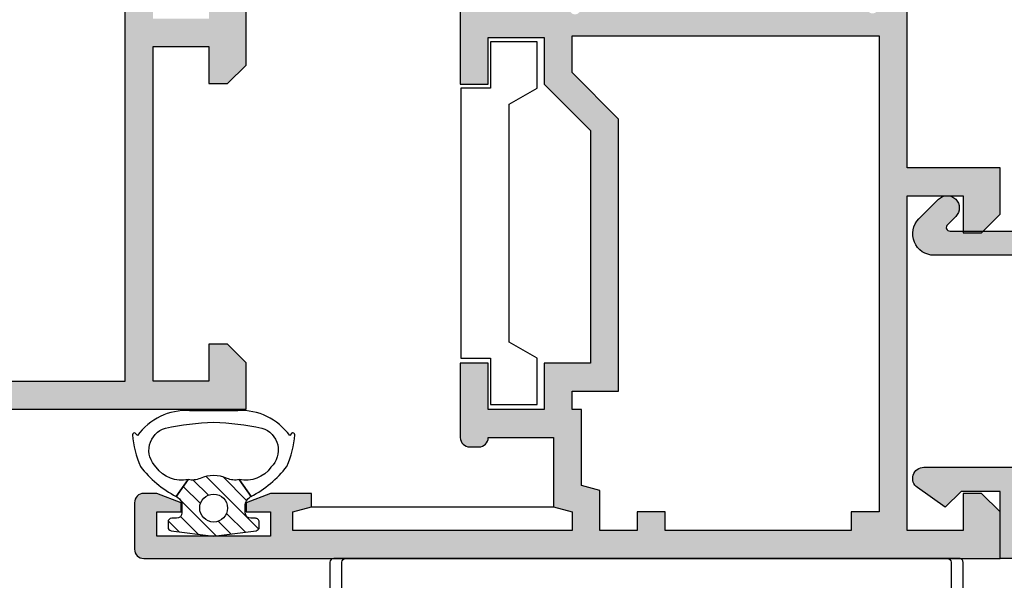
# Model space of a CAD drawing. Units: millimetres. Extents: x -2474 to -1633, y -1851 to -572.
# Drawn here: x -2148 to -2122, y -1748 to -1733 of the extents above; entities that cross this region are included whole.
import ezdxf

# ---------------------------------------------------------------- set-up
doc = ezdxf.new("R2010")
doc.units = ezdxf.units.MM
doc.header["$LTSCALE"] = 4
doc.layers.get('0').update_dxf_attribs({"linetype": 'CONTINUOUS'})

msp = doc.modelspace()

# ---------------------------------------------------------------- hatches: boundary and pattern name
h = msp.add_hatch(color=256)
h.paths.add_polyline_path([(-2145.480593746342, -1730.290154255745), (-2152.480593746342, -1730.290154255745), (-2152.480593746342, -1743.090154255745), (-2145.480593746342, -1743.090154255745)], flags=16)
edge = h.paths.add_edge_path()
edge.add_arc((-2152.403477973848, -1717.515049370663), 0.150000000000035, -9.634702115875882, 198.7711214897272, ccw=False)
edge.add_line((-2152.255593746341, -1717.540154255745), (-2150.005593746341, -1717.540154255745))
edge.add_line((-2150.005593746341, -1717.540154255745), (-2150.005600177527, -1717.540281578893))
edge.add_arc((-2150.010644820074, -1717.640154255745), 0.0999999999999913, 328.1326754522456, 447.10840540209523, ccw=False)
edge.add_line((-2149.925717528585, -1717.692949664261), (-2149.925664697327, -1717.692982507035))
edge.add_line((-2149.925664697327, -1717.692982507035), (-2150.440455156217, -1718.590154343418))
edge.add_arc((-2150.440322737963, -1718.690154255745), 0.09999999999995227, 90.07587009327852, 261.3174355723108)
edge.add_line((-2150.455418738615, -1718.789008242839), (-2150.455593746341, -1718.790154255745))
edge.add_line((-2150.455593746342, -1718.790154255745), (-2150.355593746342, -1718.790154255745))
edge.add_line((-2150.355593746342, -1718.790154255745), (-2149.748432607868, -1718.790154255745))
edge.add_arc((-2149.748432607867, -1718.690154255745), 0.09999999999995879, 269.9999999999999, 331.6945348260493)
edge.add_line((-2149.660389395021, -1718.737571474892), (-2149.66028508852, -1718.737462398851))
edge.add_line((-2149.66028508852, -1718.737462398851), (-2149.286815953572, -1718.086583999986))
edge.add_line((-2149.286815953573, -1718.086583999986), (-2149.28678061048, -1718.086603571928))
edge.add_arc((-2148.980593746342, -1718.256160654438), 0.349999999999974, 89.99999999998118, 151.0236339333692, ccw=False)
edge.add_arc((-2148.980593746342, -1718.256160654438), 0.3499999999999162, 388.9763660666154, 449.99999999999994, ccw=False)
edge.add_line((-2148.674406882204, -1718.086603571928), (-2148.674371539111, -1718.086583999986))
edge.add_line((-2148.67437153911, -1718.086583999986), (-2148.300902404162, -1718.737462398851))
edge.add_line((-2148.300902404163, -1718.737462398851), (-2148.300798097663, -1718.737571474892))
edge.add_arc((-2148.212754884816, -1718.690154255745), 0.1000000000000029, 208.3054651739506, 269.9999999999999)
edge.add_line((-2148.212754884816, -1718.790154255745), (-2147.605593746342, -1718.790154255745))
edge.add_line((-2147.605593746342, -1718.790154255745), (-2147.505593746342, -1718.790154255745))
edge.add_line((-2147.505593746341, -1718.790154255745), (-2147.505768754068, -1718.789008242839))
edge.add_arc((-2147.520864754719, -1718.690154255745), 0.0999999999999559, 278.6825644276216, 449.9241299067214)
edge.add_line((-2147.520732336465, -1718.590154343418), (-2148.035522795356, -1717.692982507035))
edge.add_line((-2148.035522795355, -1717.692982507035), (-2148.035469964098, -1717.692949664262))
edge.add_arc((-2147.950542672609, -1717.640154255745), 0.1000000000000711, 92.89159459790358, 211.8673245477025, ccw=False)
edge.add_line((-2147.955587315156, -1717.540281578893), (-2147.955593746342, -1717.540154255745))
edge.add_line((-2147.955593746342, -1717.540154255745), (-2145.71650868789, -1717.540154255745))
edge.add_arc((-2145.566508843031, -1717.540369992331), 0.1499999999999342, -18.77112148971969, 179.9175946659823, ccw=False)
edge.add_line((-2145.424487107553, -1717.588638270232), (-2145.453322141179, -1717.673480773347))
edge.add_arc((-2145.595343876658, -1717.625212495446), 0.1500000000001427, 243.19236734259312, 341.2288785102866, ccw=False)
edge.add_line((-2145.662993343034, -1717.759091357478), (-2146.203828060722, -1718.558756643251))
edge.add_arc((-2146.259819087039, -1718.641611968801), 0.09999999999995116, 415.9504079302954, 596.9601913068088)
edge.add_line((-2146.314341247614, -1718.72544116423), (-2144.902884895134, -1719.70446025259))
edge.add_arc((-2144.863426638384, -1719.559743128606), 0.1499999999999537, 254.7485847719116, 361.3762512488453)
edge.add_line((-2144.71346990875, -1719.556140457722), (-2144.726179360277, -1719.02712522221))
edge.add_line((-2144.726179360277, -1719.02712522221), (-2144.830486150851, -1719.001118618433))
edge.add_line((-2144.83048615085, -1719.001118618434), (-2145.118600846188, -1718.786990734807))
edge.add_arc((-2144.820349254705, -1718.385685379526), 0.5000000000000024, 146.8909020867194, 233.38013505192941, ccw=False)
edge.add_line((-2145.239165250367, -1718.112567892394), (-2144.940001744173, -1717.653811248765))
edge.add_arc((-2144.730593746342, -1717.790369992331), 0.2500000000000571, 90.00000000005201, 146.8909020867211, ccw=False)
edge.add_line((-2144.730593746342, -1717.540369992331), (-2143.230593746342, -1717.390154255745))
edge.add_line((-2143.230593746342, -1717.390154255745), (-2142.230593746342, -1717.390154255745))
edge.add_line((-2142.230593746342, -1717.390154255745), (-2137.480593746342, -1717.390154255745))
edge.add_line((-2137.480593746342, -1717.390154255745), (-2137.480593746342, -1718.140154255745))
edge.add_arc((-2137.230593746342, -1718.140154255745), 0.25, 179.9999999999999, 269.9999999999999)
edge.add_line((-2137.230593746342, -1718.390154255745), (-2136.105593746342, -1718.390154255745))
edge.add_arc((-2136.105593746342, -1718.140154255745), 0.25, 269.9999999999999, 449.9999999999999)
edge.add_line((-2136.105593746342, -1717.890154255745), (-2136.730593746342, -1717.890154255745))
edge.add_line((-2136.730593746342, -1717.890154255745), (-2136.730593746342, -1717.290154255745))
edge.add_line((-2136.730593746342, -1717.290154255745), (-2132.980593746342, -1717.290154255745))
edge.add_line((-2132.980593746342, -1717.290154255745), (-2132.980593746342, -1717.890154255745))
edge.add_line((-2132.980593746342, -1717.890154255745), (-2133.605593746342, -1717.890154255745))
edge.add_arc((-2133.605593746342, -1718.140154255745), 0.25, 449.9999999999999, 629.9999999999999)
edge.add_line((-2133.605593746342, -1718.390154255745), (-2132.480593746342, -1718.390154255745))
edge.add_arc((-2132.480593746342, -1718.140154255745), 0.25, 269.9999999999999, 359.9999999999999)
edge.add_line((-2132.230593746342, -1718.140154255745), (-2132.230593746342, -1716.890154255745))
edge.add_arc((-2132.480593746342, -1716.890154255745), 0.25, 359.9999999999999, 449.9999999999999)
edge.add_line((-2132.480593746342, -1716.640154255745), (-2155.730593746342, -1716.640154255745))
edge.add_line((-2155.730593746342, -1716.640154255745), (-2155.730593746342, -1717.457141553853))
edge.add_line((-2155.730593746342, -1717.457141553853), (-2154.980593746342, -1717.890154255745))
edge.add_line((-2154.980593746342, -1717.890154255745), (-2154.805593746341, -1717.587045364421))
edge.add_line((-2154.805593746341, -1717.58704536442), (-2154.980593746342, -1717.486009067312))
edge.add_line((-2154.980593746342, -1717.486009067312), (-2154.980593746342, -1717.390369992331))
edge.add_line((-2154.980593746342, -1717.390369992331), (-2153.230593746342, -1717.54036999233))
edge.add_arc((-2153.240977471613, -1717.790154255745), 0.2499999999999288, 388.9268498887795, 447.619540689559, ccw=False)
edge.add_line((-2153.022167982715, -1717.669231108382), (-2152.730821566512, -1718.087247270727))
edge.add_arc((-2153.149637562175, -1718.360364757858), 0.5000000000000268, 306.6198649480857, 393.1090979132873, ccw=False)
edge.add_line((-2152.85138597069, -1718.76167011314), (-2153.139500666028, -1718.975797996766))
edge.add_line((-2153.139500666029, -1718.975797996766), (-2153.243807456603, -1719.001804600543))
edge.add_line((-2153.243807456603, -1719.001804600543), (-2153.256516908129, -1719.530819836055))
edge.add_arc((-2153.106560178495, -1719.534422506939), 0.1500000000001099, 178.6237487511881, 285.2514152281215)
edge.add_line((-2153.067101921745, -1719.679139630923), (-2151.655645569265, -1718.700120542563))
edge.add_arc((-2151.710167729841, -1718.616291347134), 0.1000000000001074, 303.0398086932278, 484.0495920696862)
edge.add_line((-2151.766158756156, -1718.533436021584), (-2152.306993473844, -1717.733770735811))
edge.add_arc((-2152.374642940221, -1717.599891873779), 0.150000000000127, 198.7711214897066, 296.8076326574357, ccw=False)
edge.add_line((-2152.5166646757, -1717.64816015168), (-2152.545499709326, -1717.563317648564))
edge = h.paths.add_edge_path()
edge.add_arc((-2144.730593746342, -1729.289938519159), 0.2500000000000462, 213.1090979132727, 269.9999999999478, ccw=False)
edge.add_line((-2144.940001744173, -1729.426497262725), (-2145.239165250367, -1728.967740619096))
edge.add_arc((-2144.820349254705, -1728.694623131964), 0.4999999999999899, 126.6198649480707, 213.1090979132808, ccw=False)
edge.add_line((-2145.118600846189, -1728.293317776683), (-2144.830486150851, -1728.079189893057))
edge.add_line((-2144.83048615085, -1728.079189893057), (-2144.726179360276, -1728.05318328928))
edge.add_line((-2144.726179360277, -1728.05318328928), (-2144.71346990875, -1727.524168053768))
edge.add_arc((-2144.863426638384, -1727.520565382884), 0.1499999999999982, 358.6237487511546, 465.2514152280881)
edge.add_line((-2144.902884895134, -1727.3758482589), (-2146.314341247614, -1728.35486734726))
edge.add_arc((-2146.259819087039, -1728.438696542689), 0.1000000000000454, 123.0398086931732, 304.0495920696862)
edge.add_line((-2146.203828060723, -1728.521551868239), (-2145.662993343035, -1729.321217154012))
edge.add_arc((-2145.595343876658, -1729.455096016044), 0.150000000000025, 18.77112148971321, 116.80763265740671, ccw=False)
edge.add_line((-2145.453322141179, -1729.406827738143), (-2145.424487107553, -1729.491670241258))
edge.add_arc((-2145.566508843031, -1729.539938519159), 0.1500000000000362, 180.0824053340298, 378.7711214897285, ccw=False)
edge.add_line((-2145.71650868789, -1729.540154255745), (-2147.955593746341, -1729.540154255745))
edge.add_line((-2147.955593746342, -1729.540154255745), (-2147.955587315156, -1729.540026932597))
edge.add_arc((-2147.950542672609, -1729.440154255745), 0.1000000000000303, 148.132675452299, 267.10840540209637, ccw=False)
edge.add_line((-2148.035469964098, -1729.387358847229), (-2148.035522795355, -1729.387326004455))
edge.add_line((-2148.035522795355, -1729.387326004455), (-2147.520732336464, -1728.490154168072))
edge.add_arc((-2147.520864754719, -1728.390154255745), 0.100000000000002, 270.0758700932785, 441.3174355723808)
edge.add_line((-2147.505768754068, -1728.291300268651), (-2147.505593746341, -1728.290154255745))
edge.add_line((-2147.505593746341, -1728.290154255745), (-2147.605593746341, -1728.290154255745))
edge.add_line((-2147.605593746342, -1728.290154255745), (-2148.212754884815, -1728.290154255745))
edge.add_arc((-2148.212754884816, -1728.390154255745), 0.09999999999996234, 449.9999999999999, 511.6945348260475)
edge.add_line((-2148.300798097662, -1728.342737036598), (-2148.300902404163, -1728.342846112639))
edge.add_line((-2148.300902404163, -1728.342846112639), (-2148.674371539111, -1728.993724511504))
edge.add_line((-2148.67437153911, -1728.993724511504), (-2148.674406882203, -1728.993704939562))
edge.add_arc((-2148.980593746342, -1728.824147857052), 0.3499999999999978, 270.00000000001853, 331.02363393340056, ccw=False)
edge.add_arc((-2148.980593746342, -1728.824147857052), 0.3500000000000867, 208.9763660666146, 269.99999999999994, ccw=False)
edge.add_line((-2149.28678061048, -1728.993704939562), (-2149.286815953572, -1728.993724511504))
edge.add_line((-2149.286815953573, -1728.993724511504), (-2149.660285088521, -1728.342846112639))
edge.add_line((-2149.66028508852, -1728.342846112639), (-2149.660389395021, -1728.342737036598))
edge.add_arc((-2149.748432607867, -1728.390154255745), 0.1000000000000045, 388.3054651739524, 449.9999999999999)
edge.add_line((-2149.748432607867, -1728.290154255745), (-2150.355593746341, -1728.290154255745))
edge.add_line((-2150.355593746342, -1728.290154255745), (-2150.455593746341, -1728.290154255745))
edge.add_line((-2150.455593746342, -1728.290154255745), (-2150.455418738615, -1728.291300268651))
edge.add_arc((-2150.440322737963, -1728.390154255745), 0.099999999999984, 98.68256442761913, 269.9241299067214)
edge.add_line((-2150.440455156218, -1728.490154168072), (-2149.925664697328, -1729.387326004455))
edge.add_line((-2149.925664697327, -1729.387326004455), (-2149.925717528585, -1729.387358847229))
edge.add_arc((-2150.010644820074, -1729.440154255745), 0.0999999999999933, 272.89159459790466, 391.86732454775427, ccw=False)
edge.add_line((-2150.005600177527, -1729.540026932597), (-2150.005593746341, -1729.540154255745))
edge.add_line((-2150.005593746341, -1729.540154255745), (-2152.255593746341, -1729.540154255745))
edge.add_arc((-2152.403477973848, -1729.565259140827), 0.1500000000001257, 161.2288785102587, 369.6347021158684, ccw=False)
edge.add_line((-2152.545499709327, -1729.516990862926), (-2152.5166646757, -1729.43214835981))
edge.add_arc((-2152.374642940221, -1729.480416637711), 0.1500000000001141, 63.19236734260721, 161.2288785103187, ccw=False)
edge.add_line((-2152.306993473844, -1729.346537775679), (-2151.766158756156, -1728.546872489906))
edge.add_arc((-2151.710167729841, -1728.464017164356), 0.1000000000000884, 235.9504079302699, 416.9601913067798)
edge.add_line((-2151.655645569264, -1728.380187968927), (-2153.067101921744, -1727.401168880567))
edge.add_arc((-2153.106560178495, -1727.545886004551), 0.1500000000000522, 434.7485847718769, 541.3762512488398)
edge.add_line((-2153.256516908129, -1727.549488675435), (-2153.243807456603, -1728.078503910947))
edge.add_line((-2153.243807456603, -1728.078503910947), (-2153.139500666028, -1728.104510514724))
edge.add_line((-2153.139500666028, -1728.104510514724), (-2152.85138597069, -1728.318638398351))
edge.add_arc((-2153.149637562175, -1728.719943753632), 0.5000000000000132, 326.8909020867126, 413.3801350519141, ccw=False)
edge.add_line((-2152.730821566512, -1728.993061240763), (-2153.029985072706, -1729.451817884392))
edge.add_arc((-2153.239393070538, -1729.315259140827), 0.2500000000000843, 272.0170731773654, 326.8909020867115, ccw=False)
edge.add_line((-2153.230593746342, -1729.565104236623), (-2153.230593746342, -1743.089938519159))
edge.add_line((-2153.230593746342, -1743.089938519159), (-2154.980593746342, -1743.089938519159))
edge.add_line((-2154.980593746342, -1743.089938519159), (-2154.980593746342, -1741.994083707592))
edge.add_line((-2154.980593746342, -1741.994083707592), (-2154.805593746341, -1741.893047410484))
edge.add_line((-2154.805593746341, -1741.893047410484), (-2154.980593746342, -1741.58993851916))
edge.add_line((-2154.980593746342, -1741.589938519159), (-2155.730593746342, -1742.022951221052))
edge.add_line((-2155.730593746342, -1742.022951221052), (-2155.730593746342, -1743.839938519159))
edge.add_line((-2155.730593746342, -1743.839938519159), (-2142.230593746342, -1743.839938519159))
edge.add_line((-2142.230593746342, -1743.839938519159), (-2142.230593746342, -1742.589938519159))
edge.add_line((-2142.230593746342, -1742.589938519159), (-2142.730593746342, -1742.089938519159))
edge.add_line((-2142.730593746342, -1742.089938519159), (-2143.230593746342, -1742.089938519159))
edge.add_line((-2143.230593746342, -1742.089938519159), (-2143.230593746342, -1743.089938519159))
edge.add_line((-2143.230593746342, -1743.089938519159), (-2144.730593746342, -1743.089938519159))
edge.add_line((-2144.730593746342, -1743.089938519159), (-2144.730593746342, -1734.089938519159))
edge.add_line((-2144.730593746342, -1734.089938519159), (-2143.230593746342, -1734.089938519159))
edge.add_line((-2143.230593746342, -1734.089938519159), (-2143.230593746342, -1735.089938519159))
edge.add_line((-2143.230593746342, -1735.089938519159), (-2142.730593746342, -1735.089938519159))
edge.add_line((-2142.730593746342, -1735.089938519159), (-2142.230593746342, -1734.589938519159))
edge.add_line((-2142.230593746342, -1734.589938519159), (-2142.230593746342, -1733.114938519159))
edge.add_line((-2142.230593746342, -1733.11493851916), (-2142.730593746342, -1732.61493851916))
edge.add_line((-2142.730593746342, -1732.61493851916), (-2143.230593746342, -1732.61493851916))
edge.add_line((-2143.230593746342, -1732.61493851916), (-2143.230593746342, -1733.33993851916))
edge.add_line((-2143.230593746342, -1733.339938519159), (-2144.730593746342, -1733.339938519159))
edge.add_line((-2144.730593746342, -1733.339938519159), (-2144.730593746342, -1730.289938519159))
edge.add_line((-2144.730593746342, -1730.289938519159), (-2143.230593746342, -1730.289938519159))
edge.add_line((-2143.230593746342, -1730.289938519159), (-2143.230593746342, -1731.014938519159))
edge.add_line((-2143.230593746342, -1731.014938519159), (-2142.730593746342, -1731.014938519159))
edge.add_line((-2142.730593746342, -1731.014938519159), (-2142.230593746342, -1730.514938519159))
edge.add_line((-2142.230593746342, -1730.514938519159), (-2142.230593746342, -1729.539938519159))
edge.add_line((-2142.230593746342, -1729.539938519159), (-2143.230593746342, -1729.539938519159))
edge.add_line((-2143.230593746342, -1729.539938519159), (-2144.730593746342, -1729.539938519159))
h = msp.add_hatch(color=256)
h.paths.add_polyline_path([(-2124.782799505057, -1732.939295858043, 0.253460974550089), (-2124.573391507225, -1733.052737114477), (-2124.480593746342, -1733.052737114477), (-2124.480593746342, -1737.352737114477), (-2121.980593746342, -1737.352737114477), (-2121.980593746342, -1738.602737114477), (-2122.430593746341, -1739.052737114477), (-2122.980593746342, -1739.052737114477), (-2122.980593746342, -1738.102737114477), (-2124.480593746342, -1738.102737114477), (-2124.480593746342, -1747.102737114477), (-2122.980593746342, -1747.102737114477), (-2122.980593746342, -1746.102737114477), (-2122.480593746342, -1746.102737114477), (-2121.980593746342, -1746.602737114477), (-2121.980593746342, -1747.852737114477), (-2144.980593746342, -1747.852737114477, -0.4142135623730951), (-2145.230593746342, -1747.602737114477), (-2145.230593746342, -1746.352737114477, -0.4142135623730951), (-2144.980593746342, -1746.102737114477), (-2144.630593746341, -1746.102737114477), (-2143.980593746342, -1746.352737114477), (-2143.980593746342, -1746.602737114477), (-2144.630593746341, -1746.602737114477), (-2144.630593746341, -1747.252737114477), (-2141.580593746342, -1747.252737114477), (-2141.580593746342, -1746.602737114477), (-2142.230593746342, -1746.602737114477), (-2142.230593746342, -1746.352737114477), (-2141.580593746342, -1746.102737114477), (-2140.480593746342, -1746.102737114477), (-2140.480593746342, -1746.468762518262), (-2140.980593746342, -1746.602737114477), (-2140.980593746342, -1747.102737114477), (-2133.480593746342, -1747.102737114477), (-2133.480593746342, -1746.602737114477), (-2133.980593746342, -1746.468762518262), (-2133.980593746342, -1744.602737114477), (-2135.730593746342, -1744.602737114477, -0.414213562372995), (-2135.980593746342, -1744.852737114477), (-2136.230593746342, -1744.852737114477, -0.4142135623730617), (-2136.480593746342, -1744.602737114477), (-2136.480593746342, -1742.602737114477), (-2135.730593746342, -1742.602737114477), (-2135.730593746342, -1743.852737114477), (-2134.230593746342, -1743.852737114477), (-2134.230593746342, -1742.602737114477), (-2132.980593746342, -1742.602737114477), (-2132.980593746342, -1736.352737114477), (-2134.230593746342, -1735.102737114477), (-2134.230593746342, -1733.852737114477), (-2135.730593746342, -1733.852737114477), (-2135.730593746342, -1735.102737114477), (-2136.480593746342, -1735.102737114477), (-2136.480593746342, -1733.002737114477), (-2135.030593746341, -1732.614210785452), (-2135.030593746341, -1733.052737114477), (-2134.23621158438, -1733.052737114477, 0.2298128559301152), (-2134.026803586551, -1732.964400743125), (-2133.727640080356, -1732.505644099495, 0.3963784649882977), (-2133.848204484535, -1731.831221257083), (-2134.136319179873, -1731.617093373456), (-2134.240625970448, -1731.591086769679), (-2134.253335421973, -1731.062071534168, -0.4178309787706641), (-2134.10513144719, -1730.908479104131), (-2132.679937797053, -1731.926643840756), (-2132.679937797053, -1732.002737114477), (-2132.722333420646, -1732.075415326353, -0.1104956189280615), (-2132.762977270001, -1732.059455348639), (-2133.303811987689, -1732.859120634411, 0.455918666054403), (-2133.513483189545, -1732.944731218542), (-2133.542318223171, -1733.029573721658, 1.284623903771775), (-2133.252412260186, -1733.052737114477), (-2131.007463333919, -1733.052737114477, 0.5764597966491717), (-2130.920727480572, -1732.902968733509), (-2131.437273670063, -1732.002737026804, -0.9993381276215435), (-2131.437141251809, -1731.802737114477), (-2130.745251121713, -1731.802737114477, -0.2686654009515217), (-2130.658515268366, -1731.852968733509), (-2130.114209813674, -1732.801579019317, 0.2686654009515932), (-2129.680530546939, -1733.052737114477), (-2129.130656945744, -1733.052737114477, 0.2686654009515932), (-2128.696977679009, -1732.801579019317), (-2128.152672224317, -1731.852968733509, -0.268665400951565), (-2128.06593637097, -1731.802737114477), (-2127.374046240874, -1731.802737114477, -0.9993381276194482), (-2127.373913822619, -1732.002737026804), (-2127.89046001211, -1732.902968733509, 0.5764597966491717), (-2127.803724158764, -1733.052737114477), (-2125.559306603915, -1733.052737114477, 1.178858362981195), (-2125.267284868436, -1733.004468836576), (-2125.296119902062, -1732.91962633346, 0.4559186660543971), (-2125.505791103918, -1732.83401574933), (-2126.046625821607, -1732.034350463557, -0.1501598808197117), (-2126.102807621389, -1732.051494956034), (-2126.13124969563, -1732.002737114477), (-2126.13124969563, -1731.926643840756), (-2124.675385934058, -1730.886568238946, -0.3615618313873248), (-2124.556267669634, -1731.036966649086), (-2124.568977121159, -1731.565981884597), (-2124.673283911734, -1731.591988488374), (-2124.961398607072, -1731.806116372001, 0.3963784649882739), (-2125.081963011251, -1732.480539214414)])
h.paths.add_polyline_path([(-2125.230593746342, -1733.802737114477), (-2133.480593746342, -1733.802737114477), (-2133.480593746342, -1734.792076942698), (-2132.230593746342, -1736.042076942697), (-2132.230593746342, -1743.352737114477), (-2133.480593746342, -1743.352737114477), (-2133.480593746342, -1743.852737114477), (-2133.230593746342, -1743.852737114477), (-2133.230593746342, -1745.893267277278), (-2132.730593746342, -1746.027241873493), (-2132.730593746342, -1747.102737114477), (-2131.730593746342, -1747.102737114477), (-2131.730593746342, -1746.602737114477), (-2130.980593746342, -1746.602737114477), (-2130.980593746342, -1747.102737114477), (-2125.980593746342, -1747.102737114477), (-2125.980593746342, -1746.602737114477), (-2125.230593746342, -1746.602737114477)], flags=16)
h = msp.add_hatch(color=256)
edge = h.paths.add_edge_path()
edge.add_arc((-2123.329552982333, -1738.952737114477), 0.1000000000000802, 135.0000000000374, 269.9999999999349)
edge.add_line((-2123.329552982333, -1739.052737114477), (-2123.080593746341, -1739.052737114477))
edge.add_line((-2123.080593746342, -1739.052737114477), (-2117.230593746342, -1739.052737114477))
edge.add_line((-2117.230593746342, -1739.052737114477), (-2117.230593746342, -1735.102737114477))
edge.add_arc((-2116.980593746342, -1735.102737114477), 0.25, 90, 180, ccw=False)
edge.add_line((-2116.980593746342, -1734.852737114477), (-2115.855593746342, -1734.852737114477))
edge.add_arc((-2115.855593746342, -1735.102737114477), 0.25, 360, 450, ccw=False)
edge.add_line((-2115.605593746342, -1735.102737114477), (-2115.605593746342, -1735.202737114477))
edge.add_arc((-2115.855593746342, -1735.202737114477), 0.25, 270, 360, ccw=False)
edge.add_line((-2115.855593746342, -1735.452737114477), (-2116.480593746342, -1735.452737114477))
edge.add_line((-2116.480593746342, -1735.452737114477), (-2116.480593746342, -1736.102737114477))
edge.add_line((-2116.480593746342, -1736.102737114477), (-2112.730593746342, -1736.102737114477))
edge.add_line((-2112.730593746342, -1736.102737114477), (-2112.730593746342, -1735.452737114477))
edge.add_line((-2112.730593746342, -1735.452737114477), (-2113.355593746342, -1735.452737114477))
edge.add_arc((-2113.355593746342, -1735.202737114477), 0.25, 180, 270, ccw=False)
edge.add_line((-2113.605593746342, -1735.202737114477), (-2113.605593746342, -1735.102737114477))
edge.add_arc((-2113.355593746342, -1735.102737114477), 0.25, 90, 180, ccw=False)
edge.add_line((-2113.355593746342, -1734.852737114477), (-2111.980593746342, -1734.852737114477))
edge.add_line((-2111.980593746342, -1734.852737114477), (-2111.980593746342, -1747.602737114477))
edge.add_arc((-2112.230593746342, -1747.602737114477), 0.25, 270, 360, ccw=False)
edge.add_line((-2112.230593746342, -1747.852737114477), (-2121.980593746342, -1747.852737114477))
edge.add_line((-2121.980593746342, -1747.852737114477), (-2121.980593746342, -1746.052737114477))
edge.add_line((-2121.980593746342, -1746.052737114477), (-2123.030593746342, -1746.052737114477))
edge.add_line((-2123.030593746342, -1746.052737114477), (-2123.455593746342, -1746.477737114477))
edge.add_line((-2123.455593746342, -1746.477737114477), (-2124.204014696475, -1745.947533303286))
edge.add_arc((-2124.030593746342, -1745.702737114477), 0.299999999999934, 90, 234.6851007694209, ccw=False)
edge.add_line((-2124.030593746342, -1745.402737114478), (-2121.580593746342, -1745.402737114478))
edge.add_arc((-2121.580593746342, -1745.652737114478), 0.25, 360, 450, ccw=False)
edge.add_line((-2121.330593746342, -1745.652737114478), (-2121.330593746342, -1747.202737114477))
edge.add_line((-2121.330593746342, -1747.202737114477), (-2112.630593746342, -1747.202737114477))
edge.add_line((-2112.630593746341, -1747.202737114477), (-2112.630593746341, -1736.752737114477))
edge.add_line((-2112.630593746341, -1736.752737114477), (-2116.580593746341, -1736.752737114477))
edge.add_line((-2116.580593746342, -1736.752737114477), (-2116.580593746342, -1739.452737114477))
edge.add_arc((-2116.830593746342, -1739.452737114477), 0.25, 270, 360, ccw=False)
edge.add_line((-2116.830593746342, -1739.702737114477), (-2123.758106372927, -1739.702737114477))
edge.add_arc((-2123.758106372926, -1739.130249741062), 0.5724873734153704, 134.999999999993, 270.00000000001137, ccw=False)
edge.add_line((-2124.162916076812, -1738.725440037176), (-2123.635403450227, -1738.197927410592))
edge.add_arc((-2123.405593746342, -1738.427737114477), 0.3249999999999906, -44.999999999999886, 135, ccw=False)
edge.add_line((-2123.175784042456, -1738.657546818363), (-2123.400263660452, -1738.882026436359))
h = msp.add_hatch()
h.set_pattern_fill('ANSI31', color=8, scale=2.5, angle=90, style=0)
h.set_pattern_definition([(135, (-2263.089080529907, -1945.391144283891), (-0.2209708691207961, -0.2209708691207961), [])])
h.paths.add_polyline_path([(-2143.105593746342, -1747.252737114477), (-2141.967891992137, -1747.107049029185, 0.377383512262127), (-2141.880593746341, -1747.007858982103), (-2141.880593746341, -1746.873040407209, 0.4142135623732405), (-2141.980593746342, -1746.773040407209), (-2142.105593746342, -1746.773040407209, -0.4142135623729711), (-2142.255593746341, -1746.623040407208), (-2142.255593746341, -1746.423040407208, -0.255543699536142), (-2142.140509893831, -1746.212570378115, 0.006683116894283555), (-2142.101834982727, -1746.186253191983), (-2142.420893026825, -1745.73059108227, -0.1675499617410915), (-2142.745458910693, -1745.700589530883, 0.2153335806430243), (-2143.46572858199, -1745.700589530883, -0.1675499617411286), (-2143.790294465858, -1745.73059108227), (-2144.109352509956, -1746.186253191983, 0.006683116894166377), (-2144.070677598852, -1746.212570378115, -0.2555436995371175), (-2143.955593746342, -1746.423040407208), (-2143.955593746342, -1746.623040407208, -0.4142135623729434), (-2144.105593746342, -1746.773040407209), (-2144.230593746342, -1746.773040407209, 0.414213562373224), (-2144.330593746342, -1746.873040407209), (-2144.330593746342, -1747.007858982103, 0.377383512262167), (-2144.243295500545, -1747.107049029185)])
h.paths.add_polyline_path([(-2143.480593746342, -1746.498040407208, -1), (-2142.730593746342, -1746.498040407208, -1)], flags=16)

# ---------------------------------------------------------------- linework, layer by layer
at = {"color": 8}
msp.add_line((-2143.790294465858, -1745.73059108227), (-2144.067847463651, -1746.126977842833), dxfattribs=at)
msp.add_line((-2140.480593746342, -1746.468762518262), (-2133.980593746342, -1746.468762518262))
at = {"color": 7}
for points in [[(-2145.480593746342, -1730.290154255745), (-2152.480593746342, -1730.290154255745), (-2152.480593746342, -1743.090154255745), (-2145.480593746342, -1743.090154255745)], [(-2130.980593746342, -1746.602737114477), (-2131.730593746342, -1746.602737114477), (-2131.730593746342, -1747.102737114477), (-2132.730593746342, -1747.102737114477), (-2132.730593746342, -1746.027241873493), (-2133.230593746342, -1745.893267277278), (-2133.230593746342, -1743.852737114477), (-2133.480593746342, -1743.852737114477), (-2133.480593746342, -1743.352737114477), (-2132.230593746342, -1743.352737114477), (-2132.230593746342, -1736.042076942697), (-2133.480593746342, -1734.792076942697), (-2133.480593746342, -1733.802737114477), (-2125.230593746342, -1733.802737114477), (-2125.230593746342, -1746.602737114477), (-2125.980593746342, -1746.602737114477), (-2125.980593746342, -1747.102737114477), (-2130.980593746342, -1747.102737114477)]]:
    msp.add_lwpolyline(points, close=True, dxfattribs=at)
msp.add_lwpolyline([(-2136.480593746342, -1733.002737114477), (-2136.480593746342, -1735.102737114477), (-2135.730593746342, -1735.102737114477), (-2135.730593746342, -1733.852737114477), (-2134.230593746342, -1733.852737114477), (-2134.230593746342, -1735.102737114477), (-2132.980593746342, -1736.352737114477), (-2132.980593746342, -1742.602737114477), (-2134.230593746342, -1742.602737114477), (-2134.230593746342, -1743.852737114477), (-2135.730593746342, -1743.852737114477), (-2135.730593746342, -1742.602737114477), (-2136.480593746342, -1742.602737114477), (-2136.480593746342, -1744.602737114477, 0.4142135623730617), (-2136.230593746342, -1744.852737114477), (-2135.980593746342, -1744.852737114477, 0.414213562372995), (-2135.730593746342, -1744.602737114477), (-2133.980593746342, -1744.602737114477), (-2133.980593746342, -1746.468762518262), (-2133.480593746342, -1746.602737114477), (-2133.480593746342, -1747.102737114477), (-2140.980593746342, -1747.102737114477), (-2140.980593746342, -1746.602737114477), (-2140.480593746342, -1746.468762518262), (-2140.480593746342, -1746.102737114477), (-2141.580593746342, -1746.102737114477), (-2142.230593746342, -1746.352737114477), (-2142.230593746342, -1746.602737114477), (-2141.580593746342, -1746.602737114477), (-2141.580593746342, -1747.252737114477), (-2144.630593746341, -1747.252737114477), (-2144.630593746341, -1746.602737114477), (-2143.980593746342, -1746.602737114477), (-2143.980593746342, -1746.352737114477), (-2144.630593746341, -1746.102737114477), (-2144.980593746342, -1746.102737114477, 0.414213562373095), (-2145.230593746342, -1746.352737114477), (-2145.230593746342, -1747.602737114477, 0.414213562373095), (-2144.980593746342, -1747.852737114477), (-2121.980593746342, -1747.852737114477), (-2121.980593746342, -1746.602737114477), (-2122.480593746342, -1746.102737114477), (-2122.980593746342, -1746.102737114477), (-2122.980593746342, -1747.102737114477), (-2124.480593746342, -1747.102737114477), (-2124.480593746342, -1738.102737114477), (-2122.980593746342, -1738.102737114477), (-2122.980593746342, -1739.102737114477), (-2122.480593746342, -1739.102737114477), (-2121.980593746342, -1738.602737114477), (-2121.980593746342, -1737.352737114477), (-2124.480593746342, -1737.352737114477), (-2124.480593746342, -1733.052737114477)], format="xyb")
msp.add_lwpolyline([(-2155.730593746342, -1743.839938519159), (-2142.230593746342, -1743.839938519159), (-2142.230593746342, -1742.589938519159), (-2142.730593746342, -1742.089938519159), (-2143.230593746342, -1742.089938519159), (-2143.230593746342, -1743.089938519159), (-2144.730593746342, -1743.089938519159), (-2144.730593746342, -1734.089938519159), (-2143.230593746342, -1734.089938519159), (-2143.230593746342, -1735.089938519159), (-2142.730593746342, -1735.089938519159), (-2142.230593746342, -1734.589938519159), (-2142.230593746342, -1733.11493851916)], dxfattribs=at)
msp.add_lwpolyline([(-2136.468326197703, -1742.464787699312), (-2135.668326197703, -1742.464787699312), (-2135.668326197703, -1743.714787699312), (-2134.418326197703, -1743.714787699312), (-2134.418326197703, -1742.464787699312), (-2135.168326197703, -1742.039787699312), (-2135.168326197703, -1735.639787699312), (-2134.418326197703, -1735.214787699312), (-2134.418326197703, -1733.964787699312), (-2135.668326197703, -1733.964787699312), (-2135.668326197703, -1735.214787699312), (-2136.468326197703, -1735.214787699312)], close=True)
for points in [[(-2116.830593746342, -1739.702737114477), (-2123.758106372926, -1739.702737114477, -0.6681786379192988), (-2124.162916076812, -1738.725440037176), (-2123.635403450227, -1738.197927410592, -1), (-2123.175784042456, -1738.657546818363), (-2123.400263660452, -1738.882026436359, 0.6681786379192988), (-2123.329552982333, -1739.052737114477), (-2123.080593746342, -1739.052737114477), (-2117.230593746342, -1739.052737114477)], [(-2112.230593746342, -1747.852737114477), (-2121.980593746342, -1747.852737114477), (-2121.980593746342, -1746.052737114477), (-2123.030593746342, -1746.052737114477), (-2123.455593746342, -1746.477737114477), (-2124.204014696475, -1745.947533303286, -0.7311197512383139), (-2124.030593746342, -1745.402737114478), (-2121.580593746342, -1745.402737114478, -0.4142135623730951)]]:
    msp.add_lwpolyline(points, format="xyb", dxfattribs=at)
at = {"color": 8}
for points in [[(-2143.752409722809, -1743.875276198663), (-2143.105593746342, -1743.875276198663), (-2143.752409722809, -1743.875276198663, 0.2540995393047545), (-2145.151082241101, -1744.550588332812), (-2145.200377912365, -1744.494841063883, 0.6905921510142811), (-2145.287834148622, -1744.527962512605, 0.07934428599138459), (-2145.070052344206, -1745.378767605378, 0.1115830247602527), (-2144.109352509956, -1746.186253191983), (-2143.790294465858, -1745.73059108227, -0.3042113361674085), (-2144.645270413361, -1745.397650167761, -0.578635098934016), (-2144.398669351726, -1744.347705283491, -0.04907588047537985), (-2143.105593746342, -1744.192342659765, -0.04907588047537985), (-2141.812518140956, -1744.347705283491, -0.578635098934016), (-2141.565917079322, -1745.397650167761, -0.3042113361674085), (-2142.420893026825, -1745.73059108227), (-2142.101834982727, -1746.186253191983, 0.1115830247602528), (-2141.141135148478, -1745.378767605378, 0.07934428599138448), (-2140.923353344061, -1744.527962512605, 0.6905921510142813), (-2141.010809580318, -1744.494841063883), (-2141.060105251581, -1744.550588332812, 0.2540995393047545), (-2142.458777769874, -1743.875276198663), (-2143.105593746342, -1743.875276198663), (-2142.458777769874, -1743.875276198663)], [(-2142.420893026825, -1745.73059108227, -0.1675499617410832), (-2142.745458910693, -1745.700589530883, 0.2153335806430313), (-2143.46572858199, -1745.700589530883, -0.1675499617411286), (-2143.790294465858, -1745.73059108227), (-2144.109352509956, -1746.186253191983, 0.006683116894154555), (-2144.070677598853, -1746.212570378115, -0.2555436995371892), (-2143.955593746342, -1746.423040407208), (-2143.955593746342, -1746.623040407208, -0.4142135623730961), (-2144.105593746342, -1746.773040407209), (-2144.230593746342, -1746.773040407209, 0.4142135623733489), (-2144.330593746342, -1746.873040407209), (-2144.330593746342, -1747.007858982103, 0.3773835122624286), (-2144.243295500545, -1747.107049029185), (-2143.105593746342, -1747.252737114477), (-2141.967891992137, -1747.107049029185, 0.377383512262424), (-2141.880593746341, -1747.007858982103), (-2141.880593746341, -1746.873040407209, 0.4142135623733445), (-2141.980593746342, -1746.773040407209), (-2142.105593746342, -1746.773040407209, -0.4142135623730961), (-2142.255593746341, -1746.623040407208), (-2142.255593746341, -1746.423040407208, -0.2555436995360008), (-2142.140509893831, -1746.212570378115, 0.006683116894300445), (-2142.101834982727, -1746.186253191983), (-2142.420893026825, -1745.73059108227), (-2142.143340029032, -1746.126977842833)]]:
    msp.add_lwpolyline(points, format="xyb", dxfattribs=at)
at = {"color": 8, "linetype": 'Continuous'}
for points in [[(-2122.980593746342, -1756.436897227419), (-2122.980593746342, -1747.952737114477, 0.414213562373095), (-2123.080593746341, -1747.852737114477), (-2123.401650617047, -1747.852737114477), (-2130.156488090433, -1747.852737114477), (-2131.48059374634, -1747.852737114477), (-2132.804699402246, -1747.852737114477), (-2139.559536875631, -1747.852737114477), (-2139.880593746338, -1747.852737114477, 0.414213562373095), (-2139.980593746337, -1747.952737114477), (-2139.980593746337, -1756.436897227419)], [(-2139.659536875633, -1753.645770689182), (-2139.659536875631, -1747.952737114477, -0.414213562372762), (-2139.559536875631, -1747.852737114477)], [(-2123.401650617047, -1747.852737114477, -0.414213562372762), (-2123.301650617048, -1747.952737114477), (-2123.301650617045, -1753.645770689182)]]:
    msp.add_lwpolyline(points, format="xyb", dxfattribs=at)
at = {"color": 8}
msp.add_circle((-2143.105593746342, -1746.498040407208), 0.375, dxfattribs=at)

doc.saveas('drawing.dxf')
